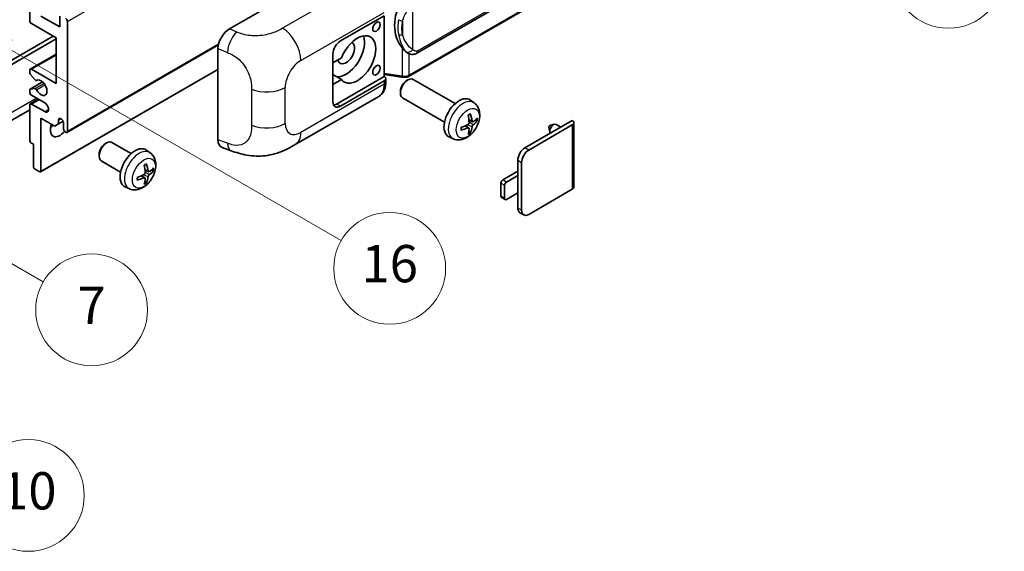
# Model space of a CAD drawing. Units: millimetres. Extents: x -22 to 9627, y -6 to 1258.
# Drawn here: x 331 to 542, y 555 to 669 of the extents above; entities that cross this region are included whole.
import ezdxf

# ---------------------------------------------------------------- set-up
doc = ezdxf.new("R2010")
doc.units = ezdxf.units.MM
for name, color, linetype, lineweight in [('Symbol (TK)', 100, 'Continuous', 18), ('Visible (ISO)', 7, 'Continuous', 35), ('Visible Narrow (ISO)', 7, 'Continuous', 25)]:
    doc.layers.add(name, color=color, linetype=linetype, lineweight=lineweight)
doc.styles.add('Note Text (TK2)', font='MS PGothic.ttf')

# ---------------------------------------------------------------- blocks, each defined once
blk = doc.blocks.new('バルーン1')
at = {"layer": 'Symbol (TK)', "color": 100}
for p, q in [((143.109, 184.755), (140.944, 186.005)), ((143.359, 185.188), (140.944, 186.005)), ((140.944, 186.005), (142.859, 184.322)), ((143.109, 184.755), (149.925, 180.82))]:
    blk.add_line(p, q, dxfattribs=at)
at = {"layer": 'Symbol (TK)'}
blk.add_circle((152.523, 179.32), 3, dxfattribs=at)
at = {"layer": 'Symbol (TK)', "color": 7, "insert": (152.523, 179.302), "char_height": 2, "attachment_point": 5, "style": 'Note Text (TK2)'}
blk.add_mtext('14', dxfattribs=at)
blk = doc.blocks.new('バルーン5')
at = {"layer": 'Symbol (TK)', "color": 100}
for p, q in [((93.876, 156.612), (91.711, 157.862)), ((94.126, 157.045), (91.711, 157.862)), ((91.711, 157.862), (93.626, 156.179)), ((93.876, 156.612), (100.574, 152.745))]:
    blk.add_line(p, q, dxfattribs=at)
at = {"layer": 'Symbol (TK)'}
blk.add_circle((103.172, 151.245), 3, dxfattribs=at)
at = {"layer": 'Symbol (TK)', "color": 7, "insert": (103.172, 151.233), "char_height": 2, "attachment_point": 5, "style": 'Note Text (TK2)'}
blk.add_mtext('10', dxfattribs=at)
blk = doc.blocks.new('バルーン14')
at = {"layer": 'Symbol (TK)', "color": 100}
for p, q in [((96.492, 167.021), (94.327, 168.271)), ((96.742, 167.454), (94.327, 168.271)), ((94.327, 168.271), (96.242, 166.588)), ((96.492, 167.021), (103.968, 162.704))]:
    blk.add_line(p, q, dxfattribs=at)
at = {"layer": 'Symbol (TK)'}
blk.add_circle((106.567, 161.204), 3, dxfattribs=at)
at = {"layer": 'Symbol (TK)', "color": 7, "insert": (106.567, 161.186), "char_height": 2, "attachment_point": 5, "style": 'Note Text (TK2)'}
blk.add_mtext('7', dxfattribs=at)
blk = doc.blocks.new('バルーン15')
at = {"layer": 'Symbol (TK)', "color": 100}
for p, q in [((102.08, 175.254), (99.915, 176.504)), ((102.33, 175.687), (99.915, 176.504)), ((99.915, 176.504), (101.83, 174.821)), ((102.08, 175.254), (119.959, 164.932))]:
    blk.add_line(p, q, dxfattribs=at)
at = {"layer": 'Symbol (TK)'}
blk.add_circle((122.557, 163.432), 3, dxfattribs=at)
at = {"layer": 'Symbol (TK)', "color": 7, "insert": (122.557, 163.426), "char_height": 2, "attachment_point": 5, "style": 'Note Text (TK2)'}
blk.add_mtext('16', dxfattribs=at)

msp = doc.modelspace()

# ---------------------------------------------------------------- linework, layer by layer
at = {"layer": 'Visible (ISO)'}
for p, q in [((415.9732, 661.6999), (505.9737, 713.6618)), ((506.3727, 709.9096), (414.1947, 656.6906)), ((332.9208, 668.7481), (332.9208, 683.6783)), ((375.7802, 666.8985), (399.9954, 680.8792)), ((335.3451, 669.6812), (339.3857, 667.3484)), ((399.5908, 664.3157), (408.9915, 669.7432)), ((408.992, 669.7434), (408.992, 656.6795)), ((338.5776, 665.0155), (333.3248, 668.0482)), ((339.3857, 667.3484), (339.3857, 669.6346)), ((341.002, 668.5148), (341.002, 644.9531)), ((290.6964, 638.0712), (337.9715, 665.3655)), ((291.5045, 637.6046), (338.5776, 664.7823)), ((338.5776, 655.2176), (338.5776, 665.0155)), ((340.8836, 644.6915), (373.4107, 663.471)), ((333.0391, 658.2786), (338.5776, 661.4762)), ((373.3269, 643.0698), (373.3269, 662.6996)), ((397.9746, 651.2517), (397.9746, 661.5163)), ((414.0501, 661.7133), (414.0286, 661.7258)), ((399.8217, 660.7164), (397.9746, 659.65)), ((332.9208, 657.5223), (332.9208, 658.017)), ((334.0735, 655.9455), (333.0445, 657.2067)), ((333.3248, 658.2503), (338.5776, 655.2176)), ((335.2741, 636.2112), (373.3269, 658.181)), ((397.9746, 657.8426), (398.0256, 657.8131)), ((397.9746, 657.7837), (398.0256, 657.8131)), ((399.8217, 656.0508), (397.9746, 657.1172)), ((408.992, 657.1072), (412.7344, 656.5647)), ((332.9918, 653.9843), (335.6778, 655.5351)), ((334.3636, 655.8241), (334.4968, 655.901)), ((397.9746, 654.9843), (399.8217, 656.0508)), ((408.992, 656.6795), (398.7827, 650.7852)), ((408.9915, 655.7461), (399.5908, 650.3186)), ((408.992, 656.6795), (409.0192, 656.6626)), ((409.3262, 655.4942), (409.3262, 656.2126)), ((413.7333, 655.7502), (414.0804, 655.9505)), ((424.21, 650.8748), (415.2229, 656.0635)), ((332.9208, 653.3513), (332.9208, 653.8274)), ((333.042, 653.9998), (334.0709, 654.0917)), ((412.4637, 653.5513), (412.4638, 653.1505)), ((333.0391, 650.8135), (334.7737, 651.8149)), ((336.1533, 651.0185), (333.3248, 652.6514)), ((333.3248, 650.7852), (336.1533, 649.1522)), ((389.9137, 642.0804), (407.8411, 652.4308)), ((421.9243, 646.9158), (412.9372, 652.1046)), ((428.2691, 651.0385), (427.4694, 651.6222)), ((332.9208, 649.5124), (288.8231, 624.0526)), ((332.9208, 642.9001), (332.9208, 650.5519)), ((335.3451, 647.7525), (335.3451, 636.3682)), ((338.2948, 646.0495), (335.3451, 647.7525)), ((339.1029, 646.5161), (338.2948, 646.0495)), ((339.1029, 647.3559), (339.584, 647.6336)), ((339.1029, 647.3559), (339.1029, 646.5161)), ((339.1029, 646.5161), (340.091, 647.0866)), ((340.1939, 645.4196), (340.1939, 646.726)), ((427.9269, 646.9968), (427.1641, 647.3344)), ((428.483, 647.3001), (428.8438, 647.2123)), ((439.1888, 641.3605), (449.3509, 647.2276)), ((444.543, 646.1493), (445.4872, 646.4433)), ((449.6857, 646.761), (449.6857, 632.9506)), ((427.1412, 645.636), (426.4675, 646.1278)), ((427.413, 644.7341), (427.1566, 645.0027)), ((439.9969, 640.8939), (449.3509, 646.2944)), ((444.325, 645.7718), (444.5425, 644.8071)), ((446.9095, 645.818), (445.8675, 646.4196)), ((333.7289, 642.1536), (333.1632, 642.4802)), ((349.0835, 642.2197), (349.4307, 642.42)), ((354.7116, 640.1437), (350.5732, 642.533)), ((423.8121, 643.3188), (422.9067, 643.7194)), ((333.7289, 637.3013), (333.7289, 642.1536)), ((358.7706, 640.3074), (357.9709, 640.8911)), ((374.22, 641.4362), (376.1174, 640.7613)), ((347.814, 640.0208), (347.8141, 639.62)), ((352.4258, 636.1847), (348.2874, 638.574)), ((437.6534, 635.435), (437.6534, 638.701)), ((438.4615, 627.9699), (438.4615, 638.2345)), ((335.1027, 636.2282), (333.9713, 636.8814)), ((358.4284, 636.2657), (357.6656, 636.6033)), ((358.9845, 636.569), (359.3453, 636.4812)), ((434.4209, 634.5019), (437.6534, 636.3682)), ((357.6428, 634.9049), (356.969, 635.3967)), ((357.9145, 634.003), (357.6581, 634.2716)), ((434.0168, 631.0026), (434.0168, 633.802)), ((437.6534, 635.435), (435.229, 634.0353)), ((437.6534, 631.7025), (437.6534, 635.435)), ((354.3136, 632.5877), (353.4082, 632.9883)), ((434.825, 633.3355), (434.825, 630.5361)), ((435.229, 630.3028), (437.6534, 631.7025)), ((437.6534, 628.4365), (437.6534, 631.7025)), ((449.3509, 632.484), (439.9969, 627.0834)), ((434.9433, 630.2745), (434.1352, 630.741)), ((438.9112, 626.9759), (438.1031, 627.4425))]:
    msp.add_line(p, q, dxfattribs=at)
for centre, major_axis, ratio, start_param, end_param in [((416.8735, 667.9287), (0.5232, 7.013), 0.80430597, 0.8807959, 2.44577737), ((333.3248, 668.5148), (-0.2857, 0.4949), 0.57735027, 0.78539816, 2.35619449), ((340.5979, 668.7481), (0.2857, -0.4949), 0.57735027, 0.78539816, 2.35619449), ((375.7966, 664.1069), (-1.7721, -2.9608), 0.58101844, 3.94848943, 5.51262657), ((403.2274, 660.3498), (2.8, 4.8497), 0.57735027, 2.89161655, 8.10395773), ((399.5908, 662.4494), (-1.1429, -1.9795), 0.57735027, 3.92699082, 5.49778714), ((400.803, 661.7496), (-2.8, -4.8497), 0.57735027, 0.2499761, 2.6938603), ((400.803, 661.7496), (-1.2857, -2.2269), 0.57735027, 5.72188024, 9.47442678), ((333.3248, 657.7837), (-0.2857, 0.4949), 0.57735027, 5.49778714, 7.06858347), ((333.1632, 657.3823), (-0.1714, 0.2969), 0.57735027, 0.78539816, 1.8445595), ((400.803, 661.7496), (-2.4286, -4.2064), 0.57735027, 6.10097855, 6.12666207), ((334.1922, 656.121), (0.1714, -0.2969), 0.57735027, 4.98615215, 6.34717957), ((335.3451, 654.2844), (0.9143, -1.5836), 0.57735027, 4.64831773, 9.48877222), ((408.1834, 656.2126), (1.1429, 0), 0.57735027, 5.49778714, 7.03367689), ((414.0801, 654.084), (-1.1429, -1.9795), 0.57735027, 3.14159265, 6.28318531), ((413.733, 654.2844), (-0.8975, -1.5545), 0.57735027, 3.92675802, 5.49801994), ((333.1632, 653.6874), (-0.1714, 0.2969), 0.57735027, 6.02138592, 7.06858347), ((333.3248, 653.118), (-0.2857, 0.4949), 0.57735027, 0.78539816, 2.35619449), ((334.1921, 653.7793), (-0.1714, 0.2969), 0.57735027, 4.64831773, 6.02138592), ((333.3248, 650.3186), (-0.2857, 0.4949), 0.57735027, 5.49778714, 7.06858347), ((336.1533, 650.0853), (0.5714, -0.9897), 0.57735027, 5.49778714, 8.6393798), ((399.5908, 652.1849), (-1.1429, -1.9795), 0.57735027, 5.49778714, 7.06858347), ((398.7827, 652.6514), (-1.1429, -1.9795), 0.57735027, 0.36136712, 0.78539816), ((425.0467, 647.7525), (-2.2857, -3.959), 0.57735027, 3.0796893, 6.34508866), ((422.1961, 649.2613), (-4.4679, 5.9326), 0.59526289, 3.96282307, 4.20180736), ((339.3857, 646.3528), (-1.4286, -2.4744), 0.57735027, 4.99914553, 7.5883573), ((339.6484, 646.9666), (-0.3884, 0.6727), 0.57735027, 4.04450246, 6.95107183), ((422.4218, 649.3916), (2.9332, -6.8231), 0.55353421, 0.95931878, 1.19830308), ((422.3032, 649.1995), (-7.4236, -0.2184), 0.49462411, 2.44776077, 2.68674507), ((422.3032, 649.46), (7.4226, -0.2509), 0.65417299, 5.62601221, 5.86499651), ((445.3103, 645.4546), (-0.5571, -0.965), 0.57735027, 3.14159265, 6.16066097), ((448.5428, 646.761), (1.1429, 0), 0.57735027, 5.49778714, 7.06858347), ((336.9614, 647.7525), (1.4286, 2.4744), 0.57735027, 4.15479015, 4.42563243), ((340.5979, 645.1863), (0.2857, -0.4949), 0.57735027, 3.92699082, 7.06858347), ((422.3147, 649.2061), (-7.3756, -0.8713), 0.55353421, 1.94328958, 2.18227387), ((422.3147, 649.4667), (7.3717, -0.903), 0.59526289, 5.2229706, 5.46195489), ((422.4218, 649.4049), (3.5227, -6.5382), 0.49462411, 0.45484759, 0.69383188), ((422.1961, 649.2746), (-3.9286, 6.3027), 0.65417299, 3.55978145, 3.79876575), ((444.5022, 645.9212), (-0.1286, -0.2227), 0.57735027, 3.70058252, 5.72419544), ((333.1632, 642.7602), (-0.1714, 0.2969), 0.57735027, 0.78539816, 2.35619449), ((349.4303, 640.5535), (-1.1429, -1.9795), 0.57735027, 3.14159265, 6.28318531), ((349.0832, 640.7539), (-0.8975, -1.5545), 0.57735027, 3.92675802, 5.49801994), ((375.7966, 644.5144), (-1.7827, -2.9813), 0.57333637, 5.51880849, 6.397242), ((355.5482, 637.0214), (-2.2857, -3.959), 0.57735027, 3.0796893, 6.34508866), ((439.1888, 639.5875), (-1.0857, -1.8805), 0.57735027, 3.92699082, 5.49778714), ((439.9969, 639.1209), (1.0857, 1.8805), 0.57735027, 0.78539816, 2.35619449), ((333.9713, 637.1613), (-0.1714, 0.2969), 0.57735027, 0.78539816, 2.35619449), ((335.1027, 636.5081), (0.1714, -0.2969), 0.57735027, 5.49778714, 7.06858347), ((352.9233, 638.6605), (2.9332, -6.8231), 0.55353421, 0.95931878, 1.19830308), ((352.6976, 638.5302), (-4.4679, 5.9326), 0.59526289, 3.96282307, 4.20180736), ((352.8047, 638.4684), (-7.4236, -0.2184), 0.49462411, 2.44776077, 2.68674507), ((352.8047, 638.729), (7.4226, -0.2509), 0.65417299, 5.62601221, 5.86499651), ((352.8162, 638.475), (-7.3756, -0.8713), 0.55353421, 1.94328958, 2.18227387), ((352.8162, 638.7356), (7.3717, -0.903), 0.59526289, 5.2229706, 5.46195489), ((352.9233, 638.6738), (3.5227, -6.5382), 0.49462411, 0.45484759, 0.69383188), ((352.6976, 638.5435), (-3.9286, 6.3027), 0.65417299, 3.55978145, 3.79876575), ((434.4209, 634.0353), (-0.2857, -0.4949), 0.57735027, 3.92699082, 5.49778714), ((435.229, 633.5688), (0.2857, 0.4949), 0.57735027, 0.78539816, 2.35619449), ((448.5428, 632.9506), (1.1429, 0), 0.57735027, 5.49778714, 6.28318531), ((434.4209, 631.2359), (-0.2857, -0.4949), 0.57735027, 5.49778714, 6.28318531), ((435.229, 630.7693), (-0.2857, -0.4949), 0.57735027, 5.49778714, 7.06858347), ((439.1888, 629.323), (-1.0857, -1.8805), 0.57735027, 5.49778714, 6.28318531), ((439.9969, 628.8564), (-1.0857, -1.8805), 0.57735027, 5.49778714, 7.06858347)]:
    msp.add_ellipse(centre, major_axis=major_axis, ratio=ratio, start_param=start_param, end_param=end_param, dxfattribs=at)
for centre in [(407.3286, 667.3834), (407.3286, 658.052)]:
    msp.add_ellipse(centre, major_axis=(-0.5714, -0.9897), ratio=0.57735027, dxfattribs=at)
for points, knots in [([(414.0288, 661.7258), (413.8553, 661.8261), (413.6748, 661.9658), (413.2766, 662.3317), (413.0594, 662.5707), (412.8562, 662.8158)], [1.13986773, 1.13986773, 1.13986773, 1.13986773, 1.216302642, 1.216302642, 1.310518917, 1.310518917, 1.310518917, 1.310518917]), ([(414.0501, 661.7133), (414.1386, 661.6622), (414.2349, 661.6147), (414.4466, 661.5325), (414.5619, 661.4979), (414.8131, 661.4508), (414.9499, 661.4384), (415.2388, 661.4484), (415.3902, 661.4712), (415.6916, 661.5584), (415.8403, 661.6233), (415.9732, 661.6999)], [-0.11101106, -0.11101106, -0.11101106, -0.11101106, -0.088808848, -0.088808848, -0.066606636, -0.066606636, -0.044404424, -0.044404424, -0.022202212, -0.022202212, 0, 0, 0, 0]), ([(407.8411, 652.4308), (408.0496, 652.5512), (408.2404, 652.7012), (408.573, 653.043), (408.7149, 653.2344), (408.9504, 653.6416), (409.0442, 653.8573), (409.19, 654.3039), (409.2421, 654.5347), (409.3102, 655.0071), (409.3262, 655.2487), (409.3262, 655.4942)], [-0.785398163, -0.785398163, -0.785398163, -0.785398163, -0.628318531, -0.628318531, -0.471238898, -0.471238898, -0.314159265, -0.314159265, -0.157079633, -0.157079633, 0, 0, 0, 0]), ([(412.7344, 656.5647), (412.8177, 656.5527), (412.9009, 656.5428), (413.066, 656.5276), (413.148, 656.5224), (413.3099, 656.5166), (413.3898, 656.5161), (413.5469, 656.5201), (413.6241, 656.5247), (413.7753, 656.5391), (413.8493, 656.549), (413.9217, 656.5619)], [0.855211333, 0.855211333, 0.855211333, 0.855211333, 0.984372553, 0.984372553, 1.113533773, 1.113533773, 1.242694993, 1.242694993, 1.371856212, 1.371856212, 1.501017432, 1.501017432, 1.501017432, 1.501017432]), ([(414.1381, 656.8611), (414.1379, 656.86), (414.1378, 656.8589), (414.1292, 656.7961), (414.1124, 656.7409), (414.0628, 656.6476), (414.0299, 656.6111), (413.9694, 656.5749), (413.9461, 656.5662), (413.9217, 656.5619)], [-0.0778087689, -0.0778087689, -0.0778087689, -0.0778087689, -0.0774791395, -0.0774791395, -0.0585788033, -0.0585788033, -0.0389062325, -0.0389062325, -0.0279382932, -0.0279382932, -0.0279382932, -0.0279382932]), ([(413.9681, 656.576), (413.9837, 656.5829), (413.9992, 656.5899), (414.0301, 656.6043), (414.0454, 656.6116), (414.0759, 656.6266), (414.091, 656.6342), (414.121, 656.6498), (414.1359, 656.6578), (414.1654, 656.6739), (414.1801, 656.6822), (414.1947, 656.6906)], [1.437762728, 1.437762728, 1.437762728, 1.437762728, 1.464369448, 1.464369448, 1.490976168, 1.490976168, 1.517582887, 1.517582887, 1.544189607, 1.544189607, 1.570796327, 1.570796327, 1.570796327, 1.570796327]), ([(428.2691, 651.0385), (428.5271, 650.8502), (428.7462, 650.6186), (429.112, 650.0896), (429.2465, 649.7892), (429.4494, 649.1096), (429.4913, 648.7305), (429.483, 647.8928), (429.4055, 647.4369), (429.14, 646.5305), (428.9454, 646.0816), (428.4639, 645.2428), (428.1782, 644.8526), (427.5196, 644.1509), (427.1466, 643.8394), (426.3192, 643.3564), (425.8665, 643.175), (424.9817, 643.0589), (424.5753, 643.0746), (424.0521, 643.2227), (423.9305, 643.2664), (423.8121, 643.3188)], [3.98889417, 3.98889417, 3.98889417, 3.98889417, 4.19385403, 4.19385403, 4.4264439, 4.4264439, 4.7238013, 4.7238013, 5.09906125, 5.09906125, 5.49348614, 5.49348614, 5.8833225, 5.8833225, 6.2775903, 6.2775903, 6.65189618, 6.65189618, 6.92355847, 6.92355847, 7.00668012, 7.00668012, 7.00668012, 7.00668012]), ([(427.0228, 648.339), (427.0401, 648.3513), (427.0575, 648.3633), (427.1052, 648.3953), (427.1354, 648.4147), (427.1958, 648.4514), (427.226, 648.4688), (427.2861, 648.5016), (427.316, 648.517), (427.3756, 648.5457), (427.4052, 648.5591), (427.4346, 648.5714)], [3.028761595, 3.028761595, 3.028761595, 3.028761595, 3.060101394, 3.060101394, 3.114617864, 3.114617864, 3.169134334, 3.169134334, 3.223650804, 3.223650804, 3.278167274, 3.278167274, 3.278167274, 3.278167274]), ([(427.4606, 648.6825), (427.4654, 648.6682), (427.4684, 648.6524), (427.4696, 648.6256), (427.4672, 648.6103), (427.458, 648.5892), (427.4496, 648.5795), (427.4386, 648.5732), (427.4367, 648.5722), (427.4346, 648.5714)], [0.0145600729, 0.0145600729, 0.0145600729, 0.0145600729, 0.0187226824, 0.0187226824, 0.0234298311, 0.0234298311, 0.0280690561, 0.0280690561, 0.028985175, 0.028985175, 0.028985175, 0.028985175]), ([(427.1981, 646.804), (427.1996, 646.7622), (427.1939, 646.7146), (427.1667, 646.6202), (427.1453, 646.5735), (427.0948, 646.4927), (427.0623, 646.4534), (426.9999, 646.3979), (426.9717, 646.3783), (426.9438, 646.3635)], [0, 0, 0, 0, 0.0124997785, 0.0124997785, 0.0249995571, 0.0249995571, 0.0375236714, 0.0375236714, 0.0466766062, 0.0466766062, 0.0466766062, 0.0466766062]), ([(428.0795, 647.0192), (428.0496, 647.0002), (428.0172, 646.9881), (427.9565, 646.9845), (427.9283, 646.9929), (427.8825, 647.0249), (427.862, 647.0506), (427.8369, 647.1081), (427.8294, 647.1363), (427.8252, 647.1661)], [0, 0, 0, 0, 0.0125039067, 0.0125039067, 0.0250078135, 0.0250078135, 0.0375277995, 0.0375277995, 0.0466766392, 0.0466766392, 0.0466766392, 0.0466766392]), ([(429.0195, 647.2588), (429.0125, 647.2492), (429.0017, 647.2395), (428.9778, 647.2243), (428.96, 647.2168), (428.9271, 647.2085), (428.9063, 647.2062), (428.8744, 647.2069), (428.858, 647.2089), (428.8438, 647.2123)], [0.0145600729, 0.0145600729, 0.0145600729, 0.0145600729, 0.0187226824, 0.0187226824, 0.0234298311, 0.0234298311, 0.0280690561, 0.0280690561, 0.0318102328, 0.0318102328, 0.0318102328, 0.0318102328]), ([(425.5314, 645.275), (425.5317, 645.2728), (425.5319, 645.2706), (425.5319, 645.258), (425.5277, 645.2459), (425.514, 645.2273), (425.502, 645.2176), (425.4782, 645.2052), (425.463, 645.2), (425.4482, 645.197)], [0.0455535579, 0.0455535579, 0.0455535579, 0.0455535579, 0.0464696768, 0.0464696768, 0.0511089018, 0.0511089018, 0.0558160505, 0.0558160505, 0.05997866, 0.05997866, 0.05997866, 0.05997866]), ([(425.5315, 645.275), (425.5274, 645.3066), (425.5242, 645.339), (425.5193, 645.4049), (425.5176, 645.4385), (425.516, 645.5069), (425.516, 645.5418), (425.5176, 645.6125), (425.5192, 645.6483), (425.5231, 645.7056), (425.5248, 645.7267), (425.5268, 645.7479)], [1.434221706, 1.434221706, 1.434221706, 1.434221706, 1.488738176, 1.488738176, 1.543254646, 1.543254646, 1.597771116, 1.597771116, 1.652287586, 1.652287586, 1.683627385, 1.683627385, 1.683627385, 1.683627385]), ([(426.9438, 645.6394), (426.9807, 645.6544), (427.0191, 645.663), (427.0873, 645.6623), (427.1171, 645.653), (427.1617, 645.6216), (427.1795, 645.5975), (427.1964, 645.5448), (427.1993, 645.5193), (427.1981, 645.4926)], [0, 0, 0, 0, 0.0125039067, 0.0125039067, 0.0250078135, 0.0250078135, 0.0375277995, 0.0375277995, 0.0466766392, 0.0466766392, 0.0466766392, 0.0466766392]), ([(427.413, 644.7341), (427.4231, 644.7235), (427.433, 644.7104), (427.4496, 644.6831), (427.458, 644.6639), (427.4672, 644.6313), (427.4696, 644.6121), (427.4684, 644.5838), (427.4654, 644.5696), (427.4606, 644.5587)], [0.0427285001, 0.0427285001, 0.0427285001, 0.0427285001, 0.0464696768, 0.0464696768, 0.0511089018, 0.0511089018, 0.0558160505, 0.0558160505, 0.05997866, 0.05997866, 0.05997866, 0.05997866]), ([(427.8252, 645.8546), (427.8307, 645.8923), (427.8424, 645.9365), (427.8771, 646.0266), (427.9, 646.0724), (427.9495, 646.1538), (427.9793, 646.1947), (428.0334, 646.255), (428.0569, 646.2773), (428.0795, 646.2952)], [0, 0, 0, 0, 0.0124997785, 0.0124997785, 0.0249995571, 0.0249995571, 0.0375236714, 0.0375236714, 0.0466766062, 0.0466766062, 0.0466766062, 0.0466766062]), ([(358.7706, 640.3074), (359.0286, 640.1191), (359.2477, 639.8875), (359.6135, 639.3585), (359.748, 639.0581), (359.9509, 638.3785), (359.9928, 637.9994), (359.9846, 637.1617), (359.907, 636.7058), (359.6415, 635.7994), (359.4469, 635.3505), (358.9654, 634.5117), (358.6797, 634.1215), (358.0211, 633.4198), (357.6481, 633.1083), (356.8207, 632.6253), (356.368, 632.4439), (355.4832, 632.3278), (355.0768, 632.3435), (354.5536, 632.4916), (354.432, 632.5353), (354.3136, 632.5877)], [5.5596905, 5.5596905, 5.5596905, 5.5596905, 5.76465035, 5.76465035, 5.99724023, 5.99724023, 6.29459763, 6.29459763, 6.66985758, 6.66985758, 7.06428247, 7.06428247, 7.45411883, 7.45411883, 7.84838663, 7.84838663, 8.22269251, 8.22269251, 8.4943548, 8.4943548, 8.57747644, 8.57747644, 8.57747644, 8.57747644]), ([(389.9137, 642.0804), (389.2469, 641.6955), (388.4609, 641.2626), (386.9636, 640.5922), (386.2271, 640.3104), (384.8134, 639.9068), (384.1397, 639.7657), (382.8041, 639.6088), (382.1329, 639.5886), (380.8271, 639.6398), (380.1809, 639.7107), (378.3606, 640.0118), (377.1674, 640.3879), (376.1174, 640.7613)], [0, 0, 0, 0, 0.24648635, 0.24648635, 0.47055558, 0.47055558, 0.64899431, 0.64899431, 0.82358511, 0.82358511, 1.00416753, 1.00416753, 1.34397561, 1.34397561, 1.34397561, 1.34397561]), ([(357.6996, 636.0729), (357.7011, 636.0311), (357.6954, 635.9835), (357.6682, 635.8891), (357.6468, 635.8423), (357.5962, 635.7616), (357.5637, 635.7222), (357.5014, 635.6668), (357.4732, 635.6472), (357.4453, 635.6324)], [0, 0, 0, 0, 0.0125039067, 0.0125039067, 0.0250078135, 0.0250078135, 0.0375277995, 0.0375277995, 0.0466766392, 0.0466766392, 0.0466766392, 0.0466766392]), ([(357.5243, 637.6079), (357.5416, 637.6202), (357.559, 637.6322), (357.6067, 637.6642), (357.6369, 637.6836), (357.6974, 637.7203), (357.7275, 637.7377), (357.7876, 637.7705), (357.8175, 637.7859), (357.8771, 637.8146), (357.9067, 637.828), (357.9361, 637.8403)], [4.599557922, 4.599557922, 4.599557922, 4.599557922, 4.630897721, 4.630897721, 4.685414191, 4.685414191, 4.739930661, 4.739930661, 4.794447131, 4.794447131, 4.848963601, 4.848963601, 4.848963601, 4.848963601]), ([(357.9621, 637.9514), (357.9669, 637.9371), (357.9699, 637.9213), (357.9712, 637.8945), (357.9687, 637.8792), (357.9595, 637.8581), (357.9511, 637.8484), (357.9401, 637.8421), (357.9382, 637.8411), (357.9361, 637.8403)], [0.0145600729, 0.0145600729, 0.0145600729, 0.0145600729, 0.0187226824, 0.0187226824, 0.0234298311, 0.0234298311, 0.0280690561, 0.0280690561, 0.028985175, 0.028985175, 0.028985175, 0.028985175]), ([(358.581, 636.2881), (358.5511, 636.2691), (358.5187, 636.2571), (358.4581, 636.2534), (358.4298, 636.2618), (358.3841, 636.2938), (358.3636, 636.3194), (358.3384, 636.3769), (358.3309, 636.4052), (358.3267, 636.435)], [0, 0, 0, 0, 0.0124997785, 0.0124997785, 0.0249995571, 0.0249995571, 0.0375236714, 0.0375236714, 0.0466766062, 0.0466766062, 0.0466766062, 0.0466766062]), ([(359.521, 636.5277), (359.514, 636.5181), (359.5032, 636.5084), (359.4793, 636.4932), (359.4615, 636.4857), (359.4286, 636.4774), (359.4078, 636.4751), (359.3759, 636.4758), (359.3595, 636.4778), (359.3453, 636.4812)], [0.0145600729, 0.0145600729, 0.0145600729, 0.0145600729, 0.0187226824, 0.0187226824, 0.0234298311, 0.0234298311, 0.0280690561, 0.0280690561, 0.0318102328, 0.0318102328, 0.0318102328, 0.0318102328]), ([(356.0329, 634.5439), (356.0332, 634.5417), (356.0334, 634.5395), (356.0334, 634.5269), (356.0292, 634.5148), (356.0155, 634.4962), (356.0036, 634.4865), (355.9797, 634.4741), (355.9645, 634.4689), (355.9497, 634.4659)], [0.0455535579, 0.0455535579, 0.0455535579, 0.0455535579, 0.0464696768, 0.0464696768, 0.0511089018, 0.0511089018, 0.0558160505, 0.0558160505, 0.05997866, 0.05997866, 0.05997866, 0.05997866]), ([(356.033, 634.5439), (356.0289, 634.5755), (356.0257, 634.6079), (356.0208, 634.6738), (356.0191, 634.7074), (356.0175, 634.7758), (356.0175, 634.8107), (356.0191, 634.8814), (356.0207, 634.9172), (356.0246, 634.9745), (356.0263, 634.9956), (356.0283, 635.0168)], [3.005018033, 3.005018033, 3.005018033, 3.005018033, 3.059534503, 3.059534503, 3.114050973, 3.114050973, 3.168567443, 3.168567443, 3.223083913, 3.223083913, 3.254423712, 3.254423712, 3.254423712, 3.254423712]), ([(357.4453, 634.9083), (357.4822, 634.9233), (357.5206, 634.9319), (357.5887, 634.9312), (357.6185, 634.9219), (357.6632, 634.8906), (357.681, 634.8664), (357.6979, 634.8138), (357.7008, 634.7882), (357.6996, 634.7615)], [0, 0, 0, 0, 0.0124997785, 0.0124997785, 0.0249995571, 0.0249995571, 0.0375236714, 0.0375236714, 0.0466766062, 0.0466766062, 0.0466766062, 0.0466766062]), ([(357.9145, 634.003), (357.9246, 633.9924), (357.9345, 633.9793), (357.9511, 633.952), (357.9595, 633.9328), (357.9687, 633.9002), (357.9712, 633.881), (357.9699, 633.8527), (357.9669, 633.8385), (357.9621, 633.8277)], [0.0427285001, 0.0427285001, 0.0427285001, 0.0427285001, 0.0464696768, 0.0464696768, 0.0511089018, 0.0511089018, 0.0558160505, 0.0558160505, 0.05997866, 0.05997866, 0.05997866, 0.05997866]), ([(358.3267, 635.1235), (358.3322, 635.1612), (358.3439, 635.2054), (358.3786, 635.2955), (358.4016, 635.3414), (358.4511, 635.4228), (358.4809, 635.4637), (358.5349, 635.5239), (358.5585, 635.5462), (358.581, 635.5641)], [0, 0, 0, 0, 0.0125039067, 0.0125039067, 0.0250078135, 0.0250078135, 0.0375277995, 0.0375277995, 0.0466766392, 0.0466766392, 0.0466766392, 0.0466766392])]:
    msp.add_open_spline(points, degree=3, knots=knots, dxfattribs=at)
at = {"layer": 'Visible Narrow (ISO)'}
for p, q in [((341.002, 668.5148), (500.6061, 760.6623)), ((506.2104, 714.185), (416.2099, 662.2231)), ((506.491, 710.1712), (414.313, 656.9522)), ((405.2008, 677.4388), (387.1976, 667.0447)), ((415.1211, 662.4869), (415.1211, 672.8796)), ((391.0972, 660.1304), (408.9915, 670.4616)), ((412.9359, 668.5901), (412.9359, 665.6266)), ((377.351, 666.2338), (375.7802, 666.8985)), ((341.002, 644.9531), (373.463, 663.6944)), ((333.3248, 658.2503), (338.5776, 661.283)), ((373.3269, 662.6996), (375.3491, 661.8438)), ((412.8562, 662.8158), (412.8562, 656.8011)), ((414.313, 656.9522), (414.313, 661.5846)), ((335.3451, 636.3682), (373.3269, 658.2969)), ((412.8562, 656.8011), (408.992, 657.3612)), ((333.042, 653.9998), (335.687, 655.5269)), ((334.0709, 654.0917), (335.9936, 655.2018)), ((334.3742, 655.831), (334.4912, 655.8985)), ((334.3742, 653.8591), (336.199, 654.9126)), ((408.9915, 655.0276), (391.0972, 644.6963)), ((408.9915, 655.7461), (408.9915, 655.0276)), ((380.5215, 653.9436), (380.5215, 646.2222)), ((387.7575, 646.6245), (387.7575, 654.3459)), ((289.8883, 626.4069), (334.335, 652.0682)), ((333.3248, 650.7852), (334.9411, 651.7183)), ((399.5908, 650.3186), (398.7827, 650.7852)), ((336.1533, 649.1522), (336.9614, 649.6187)), ((427.8252, 647.1661), (427.1485, 647.4907)), ((428.0795, 646.2952), (427.1946, 646.8904)), ((426.9438, 645.6394), (426.3243, 646.0631)), ((427.8252, 645.8546), (426.8672, 646.3233)), ((449.3509, 646.2944), (449.3509, 632.484)), ((375.3491, 642.3506), (373.3269, 643.0698)), ((439.9969, 640.8939), (439.1888, 641.3605)), ((437.6534, 638.701), (438.4615, 638.2345)), ((358.3267, 636.435), (357.65, 636.7596)), ((358.581, 635.5641), (357.6961, 636.1593)), ((357.4453, 634.9083), (356.8258, 635.332)), ((358.3267, 635.1235), (357.3687, 635.5922)), ((434.0168, 633.802), (434.825, 633.3355)), ((435.229, 634.0353), (434.4209, 634.5019)), ((434.825, 630.5361), (434.0168, 631.0026)), ((438.4615, 627.9699), (437.6534, 628.4365))]:
    msp.add_line(p, q, dxfattribs=at)
for centre, major_axis, ratio, start_param, end_param in [((412.8562, 669.2483), (1.1236, -0.209), 0.56203751, 4.02622381, 4.88718922), ((377.2664, 663.4849), (1.3362, 3.1575), 0.4365316, 0.72579055, 2.28992769), ((387.0566, 662.4632), (2.8571, -4.9487), 0.57735027, 0.78539816, 2.32128791), ((412.8562, 666.2848), (1.123, 0.2121), 0.5793106, 3.81307618, 4.67404159), ((414.313, 662.9535), (-0.8315, -0.7841), 0.80454456, 0.23657486, 1.80737118), ((415.4017, 662.6897), (0.5714, -0.9897), 0.57735027, 0, 0.78539816), ((391.0972, 656.2741), (2.3615, 4.0902), 0.57735027, 0.78539816, 2.35619449), ((405.0638, 657.4256), (2.7404, -5.0155), 0.56100804, 0.01320599, 0.79860416), ((408.1834, 655.4942), (1.1429, 0), 0.57735027, 5.49778714, 6.28318531), ((412.8164, 657.1303), (-0.082, -0.5655), 0.18304246, 0, 0.97643306), ((412.6968, 657.8421), (-2.28, 0.3684), 0.43824712, 1.71130801, 2.32378712), ((412.6968, 657.8853), (-2.2857, 0), 0.57735027, 2.25308861, 2.35619449), ((413.909, 657.1855), (0.2857, -0.4949), 0.57735027, 0, 0.78539816), ((383.7169, 656.6788), (-5.7143, 0), 0.57735027, 0.97738438, 2.35619449), ((425.9024, 647.2584), (2.2328, 3.8673), 0.57735027, 6.22128195, 9.48668132), ((427.2338, 646.4897), (-1.2728, -2.2045), 0.57735027, 3.80068814, 4.05329349), ((383.7169, 648.9573), (5.7143, 0), 0.57735027, 4.11897703, 5.49778714), ((391.0972, 648.5526), (-2.3615, -4.0902), 0.57735027, 5.49778714, 7.06858347), ((427.1842, 646.5184), (-1.1847, -2.0519), 0.57735027, 2.21917009, 2.42536283), ((427.2338, 646.4897), (1.2728, 2.2045), 0.57735027, 5.37148447, 5.62408982), ((387.0566, 647.0292), (2.8571, -4.9487), 0.57735027, 0, 0.78539816), ((427.2338, 646.4897), (-1.2728, -2.2045), 0.57735027, 5.37148447, 5.62408982), ((427.2338, 646.4897), (1.2728, 2.2045), 0.57735027, 3.80068814, 4.05329349), ((427.1842, 646.5184), (-1.1847, -2.0519), 0.57735027, 0.71622982, 0.92242257), ((377.2664, 643.9916), (-1.1489, -3.2303), 0.47609055, 5.40475179, 6.28318531), ((356.4039, 636.5273), (2.2328, 3.8673), 0.57735027, 6.22128195, 9.48668132), ((357.7353, 635.7586), (-1.2728, -2.2045), 0.57735027, 3.80068814, 4.05329349), ((357.6857, 635.7873), (-1.1847, -2.0519), 0.57735027, 2.21917009, 2.42536283), ((357.7353, 635.7586), (1.2728, 2.2045), 0.57735027, 5.37148447, 5.62408982), ((357.7353, 635.7586), (-1.2728, -2.2045), 0.57735027, 5.37148447, 5.62408982), ((357.7353, 635.7586), (1.2728, 2.2045), 0.57735027, 3.80068814, 4.05329349), ((357.6857, 635.7873), (-1.1847, -2.0519), 0.57735027, 0.71622982, 0.92242257)]:
    msp.add_ellipse(centre, major_axis=major_axis, ratio=ratio, start_param=start_param, end_param=end_param, dxfattribs=at)
for centre in [(426.9295, 646.6654), (357.4311, 635.9343)]:
    msp.add_ellipse(centre, major_axis=(-1.7536, -3.0374), ratio=0.57735027, dxfattribs=at)
for points, knots in [([(412.9359, 668.5901), (413.0304, 668.9299), (413.1549, 669.2719), (413.4841, 670.0355), (413.6996, 670.4589), (414.154, 671.2762), (414.3868, 671.6673), (414.7933, 672.3383), (414.956, 672.6039), (415.1211, 672.8796)], [0, 0, 0, 0, 0.109280085, 0.109280085, 0.240591253, 0.240591253, 0.354088722, 0.354088722, 0.425024641, 0.425024641, 0.425024641, 0.425024641]), ([(412.0535, 668.8921), (411.9627, 668.3862), (411.916, 667.8783), (411.9066, 666.8164), (411.9531, 666.2611), (412.0535, 665.714)], [-0.318622721, -0.318622721, -0.318622721, -0.318622721, -0.167312443, -0.167312443, 0, 0, 0, 0]), ([(412.9359, 665.6266), (412.8395, 666.1371), (412.7946, 666.6565), (412.8036, 667.6479), (412.8487, 668.1214), (412.9359, 668.5901)], [0, 0, 0, 0, 0.167312443, 0.167312443, 0.318622721, 0.318622721, 0.318622721, 0.318622721]), ([(387.1976, 667.0447), (386.7642, 666.7944), (386.2438, 666.5023), (385.5767, 666.2383), (384.6633, 665.8768), (383.5013, 665.5801), (382.3351, 665.4698), (381.2205, 665.3644), (380.0885, 665.4268), (379.1767, 665.6232), (378.4631, 665.7769), (377.871, 666.0137), (377.351, 666.2338)], [0, 0, 0, 0, 0.21270217, 0.21270217, 0.21270217, 0.50389399, 0.50389399, 0.50389399, 0.78220336, 0.78220336, 0.78220336, 1, 1, 1, 1]), ([(412.0535, 665.714), (412.1851, 664.9961), (412.3999, 664.2914), (412.9408, 663.0326), (413.2585, 662.4523), (413.6525, 662.0345)], [-0.42564821, -0.42564821, -0.42564821, -0.42564821, -0.2061269, -0.2061269, 0, 0, 0, 0]), ([(415.1211, 662.4869), (414.6412, 662.7339), (414.1931, 663.2131), (413.4353, 664.3103), (413.1257, 664.9593), (412.9359, 665.6266)], [0, 0, 0, 0, 0.2061269, 0.2061269, 0.42564821, 0.42564821, 0.42564821, 0.42564821]), ([(375.3491, 661.8438), (376.0315, 661.5551), (376.7751, 661.2063), (377.4882, 660.6255), (378.4207, 659.866), (379.2858, 658.7208), (379.8169, 657.5323), (380.2227, 656.6239), (380.4296, 655.7119), (380.4918, 654.9366), (380.5203, 654.5812), (380.5215, 654.2517), (380.5215, 653.9436)], [0, 0, 0, 0, 0.26559079, 0.26559079, 0.26559079, 0.61290113, 0.61290113, 0.61290113, 0.8783338, 0.8783338, 0.8783338, 1, 1, 1, 1]), ([(413.6525, 662.0345), (413.7545, 661.9263), (413.8698, 661.8252), (414.0194, 661.7314), (414.0346, 661.7223), (414.05, 661.7133)], [-0.1703054541, -0.1703054541, -0.1703054541, -0.1703054541, -0.1169478546, -0.1169478546, -0.1110110598, -0.1110110598, -0.1110110598, -0.1110110598]), ([(416.2099, 662.2231), (416.1248, 662.174), (416.0393, 662.1434), (415.7413, 662.0906), (415.5564, 662.1562), (415.2954, 662.3198), (415.204, 662.3991), (415.1211, 662.4869)], [0, 0, 0, 0, 0.031575695, 0.031575695, 0.116947855, 0.116947855, 0.170305454, 0.170305454, 0.170305454, 0.170305454]), ([(380.5215, 646.2222), (380.5215, 645.6656), (380.5091, 645.046), (380.3639, 644.4465), (380.1427, 643.533), (379.614, 642.7176), (378.8474, 642.28), (378.202, 641.9116), (377.4239, 641.8279), (376.6538, 641.969), (376.2081, 642.0507), (375.7685, 642.2014), (375.3491, 642.3506)], [0, 0, 0, 0, 0.21983104, 0.21983104, 0.21983104, 0.55477785, 0.55477785, 0.55477785, 0.83679083, 0.83679083, 0.83679083, 1, 1, 1, 1])]:
    msp.add_open_spline(points, degree=3, knots=knots, dxfattribs=at)

# ---------------------------------------------------------------- block references
at = {"layer": 'Symbol (TK)', "xscale": 4, "yscale": 4, "zscale": 4}
for name in ['バルーン1', 'バルーン15', 'バルーン14', 'バルーン5']:
    msp.add_blockref(name, (-80.0595, -38.2197), dxfattribs=at)

doc.saveas('drawing.dxf')
